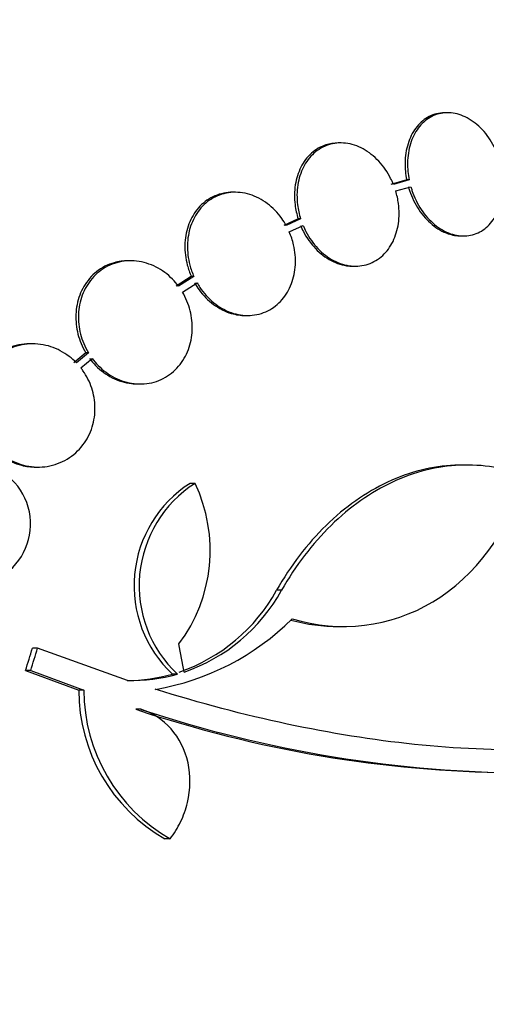
# Model space of a CAD drawing. Units: millimetres. Extents: x 0 to 744, y 0 to 1164.
# Drawn here: x 708 to 715, y 847 to 862 of the extents above; entities that cross this region are included whole.
import ezdxf
from ezdxf import colors
from ezdxf.entities.mleader import LeaderData, LeaderLine
from ezdxf.math import Vec2, Vec3

# ---------------------------------------------------------------- set-up
doc = ezdxf.new("R2010")
doc.units = ezdxf.units.MM
doc.layers.add('DV5_Défaut', color=7, linetype='Continuous')
doc.layers.add('Défaut', color=7, linetype='Continuous')

# ---------------------------------------------------------------- blocks, each defined once
blk = doc.blocks.new('_DOT')
at = {"color": 0}
blk.add_line((0, 0), (-1, 0), dxfattribs=at)
at = {"color": 0, "const_width": 0.333}
blk.add_lwpolyline([(-0.1665, 0, 1), (0.1665, 0, 1)], format="xyb", close=True, dxfattribs=at)
blk = doc.blocks.new('SE4')
at = {"layer": 'DV5_Défaut', "color": 7, "linetype": 'Continuous'}
for p, q in [((714.569, 860.304), (714.533, 860.304)), ((713.01, 859.862), (712.974, 859.862)), ((713.973, 859.322), (713.742, 859.257)), ((714.009, 859.322), (713.779, 859.257)), ((714.009, 859.322), (713.973, 859.322)), ((713.813, 859.161), (714.033, 859.223)), ((711.469, 859.142), (711.432, 859.142)), ((712.388, 858.753), (712.177, 858.655)), ((712.424, 858.753), (712.214, 858.655)), ((712.424, 858.753), (712.388, 858.753)), ((712.259, 858.564), (712.459, 858.657)), ((714.766, 858.504), (714.802, 858.504)), ((709.942, 858.141), (709.905, 858.141)), ((713.187, 858.062), (713.223, 858.062)), ((710.828, 857.912), (710.605, 857.768)), ((710.865, 857.912), (710.642, 857.768)), ((710.865, 857.912), (710.828, 857.912)), ((710.698, 857.684), (710.911, 857.821)), ((711.615, 857.342), (711.652, 857.342)), ((708.51, 856.928), (708.472, 856.928)), ((709.287, 856.797), (709.112, 856.652)), ((709.324, 856.797), (709.149, 856.652)), ((709.216, 856.576), (709.381, 856.713)), ((709.324, 856.797), (709.287, 856.797)), ((710.043, 856.341), (710.08, 856.341)), ((708.556, 855.128), (708.593, 855.128)), ((714.85, 855.157), (714.78, 855.157)), ((710.882, 854.889), (710.809, 854.889)), ((712.146, 853.327), (712.073, 853.327)), ((712.985, 852.796), (713.057, 852.796)), ((708.584, 852.483), (708.508, 852.483)), ((709.897, 852.011), (708.584, 852.483)), ((708.482, 852.155), (708.406, 852.155)), ((708.406, 852.155), (709.184, 851.868)), ((708.482, 852.155), (709.259, 851.868)), ((710.625, 852.102), (710.551, 852.102)), ((709.259, 851.868), (709.184, 851.868)), ((710.092, 851.589), (710.018, 851.589)), ((710.518, 849.695), (710.443, 849.695))]:
    blk.add_line(p, q, dxfattribs=at)
for centre, radius, start, end in [((707.581, 854.296), 0.9, 232.5718, 150.472), ((711.767, 853.395), 1.775, 122.6546, 226.7599), ((711.842, 853.395), 1.776, 122.6946, 226.7351), ((708.83, 853.911), 2.274, 323.0413, 25.4891), ((709.816, 854.572), 2.578, 288.9146, 331.1305), ((709.889, 854.57), 2.576, 288.9362, 331.1557), ((709.675, 855.55), 3.723, 279.7073, 314.8247), ((709.893, 854.405), 2.395, 269.9616, 285.956), ((709.967, 854.401), 2.391, 268.336, 285.9695), ((711.689, 851.868), 2.505, 180.0192, 240.1819), ((711.765, 851.869), 2.506, 180.0234, 240.1555), ((715.699, 868.487), 17.827, 251.42, 269.352), ((715.814, 868.742), 18.083, 251.5529, 269.9324)]:
    blk.add_arc(centre, radius, start, end, dxfattribs=at)
for centre, major_axis, ratio, start_param, end_param in [((691.25, 852.252), (9.675, -25.752), 0.683401, 1.314969, 1.330411), ((690.416, 856.599), (9.563, 25.277), 0.683086, -1.488947, -1.476227), ((690.416, 856.599), (9.6, 25.376), 0.683087, -1.488276, -1.475607)]:
    blk.add_ellipse(centre, major_axis=major_axis, ratio=ratio, start_param=start_param, end_param=end_param, dxfattribs=at)
for points, knots in [([(714.532, 860.304), (714.519, 860.304), (714.507, 860.303), (714.495, 860.302), (714.419, 860.297), (714.344, 860.274), (714.278, 860.236), (714.213, 860.198), (714.153, 860.145), (714.105, 860.079), (714.057, 860.014), (714.018, 859.936), (713.992, 859.85), (713.965, 859.764), (713.951, 859.669), (713.949, 859.572), (713.948, 859.49), (713.956, 859.405), (713.973, 859.322)], [0, 0, 0, 0, 0.032252, 0.032252, 0.032252, 0.233725, 0.233725, 0.233725, 0.432236, 0.432236, 0.432236, 0.630255, 0.630255, 0.630255, 0.830368, 0.830368, 0.830368, 1, 1, 1, 1]), ([(715.342, 859.573), (715.337, 859.591), (715.332, 859.61), (715.326, 859.628), (715.293, 859.727), (715.248, 859.823), (715.193, 859.907), (715.138, 859.993), (715.071, 860.069), (714.999, 860.13), (714.928, 860.191), (714.849, 860.238), (714.769, 860.267), (714.691, 860.296), (714.609, 860.308), (714.531, 860.302), (714.455, 860.297), (714.381, 860.274), (714.314, 860.236), (714.249, 860.198), (714.19, 860.145), (714.141, 860.079), (714.093, 860.014), (714.054, 859.936), (714.028, 859.85), (714.001, 859.764), (713.987, 859.669), (713.985, 859.572), (713.984, 859.49), (713.992, 859.405), (714.009, 859.322)], [0, 0, 0, 0, 0.020775, 0.020775, 0.020775, 0.134399, 0.134399, 0.134399, 0.248659, 0.248659, 0.248659, 0.362298, 0.362298, 0.362298, 0.474054, 0.474054, 0.474054, 0.583546, 0.583546, 0.583546, 0.691434, 0.691434, 0.691434, 0.799054, 0.799054, 0.799054, 0.907809, 0.907809, 0.907809, 1, 1, 1, 1]), ([(713.779, 859.257), (713.766, 859.287), (713.753, 859.317), (713.738, 859.345), (713.692, 859.437), (713.633, 859.523), (713.565, 859.595), (713.497, 859.669), (713.419, 859.73), (713.337, 859.775), (713.255, 859.819), (713.167, 859.848), (713.081, 859.858), (712.996, 859.868), (712.91, 859.86), (712.831, 859.834), (712.754, 859.81), (712.681, 859.768), (712.618, 859.711), (712.557, 859.657), (712.504, 859.587), (712.465, 859.508), (712.425, 859.43), (712.397, 859.342), (712.383, 859.249), (712.368, 859.156), (712.367, 859.057), (712.379, 858.959), (712.388, 858.89), (712.403, 858.82), (712.424, 858.753)], [0, 0, 0, 0, 0.03516, 0.03516, 0.03516, 0.148494, 0.148494, 0.148494, 0.263649, 0.263649, 0.263649, 0.378789, 0.378789, 0.378789, 0.491993, 0.491993, 0.491993, 0.602238, 0.602238, 0.602238, 0.709908, 0.709908, 0.709908, 0.816518, 0.816518, 0.816518, 0.923952, 0.923952, 0.923952, 1, 1, 1, 1]), ([(712.973, 859.862), (712.912, 859.862), (712.851, 859.853), (712.794, 859.834), (712.717, 859.81), (712.644, 859.768), (712.581, 859.711), (712.52, 859.657), (712.468, 859.587), (712.428, 859.508), (712.389, 859.43), (712.361, 859.341), (712.346, 859.249), (712.332, 859.156), (712.331, 859.057), (712.343, 858.959), (712.351, 858.89), (712.366, 858.82), (712.388, 858.753)], [0, 0, 0, 0, 0.138622, 0.138622, 0.138622, 0.325566, 0.325566, 0.325566, 0.508128, 0.508128, 0.508128, 0.688888, 0.688888, 0.688888, 0.87105, 0.87105, 0.87105, 1, 1, 1, 1]), ([(714.033, 859.223), (714.038, 859.204), (714.044, 859.186), (714.05, 859.167), (714.084, 859.069), (714.13, 858.973), (714.186, 858.889), (714.242, 858.805), (714.309, 858.73), (714.381, 858.67), (714.453, 858.611), (714.533, 858.565), (714.612, 858.537), (714.691, 858.51), (714.772, 858.499), (714.85, 858.506), (714.925, 858.513), (714.999, 858.537), (715.065, 858.576), (715.13, 858.615), (715.188, 858.67), (715.236, 858.737), (715.283, 858.803), (715.321, 858.882), (715.347, 858.968), (715.372, 859.055), (715.386, 859.151), (715.386, 859.248), (715.387, 859.322), (715.38, 859.399), (715.365, 859.473)], [0, 0, 0, 0, 0.021027, 0.021027, 0.021027, 0.135838, 0.135838, 0.135838, 0.251209, 0.251209, 0.251209, 0.365836, 0.365836, 0.365836, 0.478522, 0.478522, 0.478522, 0.588977, 0.588977, 0.588977, 0.697909, 0.697909, 0.697909, 0.806642, 0.806642, 0.806642, 0.916532, 0.916532, 0.916532, 1, 1, 1, 1]), ([(712.214, 858.655), (712.194, 858.692), (712.171, 858.727), (712.148, 858.76), (712.088, 858.843), (712.017, 858.917), (711.939, 858.975), (711.859, 859.035), (711.771, 859.081), (711.68, 859.109), (711.59, 859.137), (711.495, 859.147), (711.404, 859.139), (711.315, 859.13), (711.227, 859.103), (711.149, 859.059), (711.073, 859.017), (711.003, 858.958), (710.947, 858.886), (710.892, 858.817), (710.848, 858.735), (710.818, 858.647), (710.789, 858.56), (710.773, 858.465), (710.771, 858.369), (710.769, 858.273), (710.781, 858.174), (710.806, 858.079), (710.821, 858.022), (710.841, 857.965), (710.865, 857.912)], [0, 0, 0, 0, 0.045214, 0.045214, 0.045214, 0.158699, 0.158699, 0.158699, 0.275117, 0.275117, 0.275117, 0.392197, 0.392197, 0.392197, 0.507167, 0.507167, 0.507167, 0.618202, 0.618202, 0.618202, 0.725418, 0.725418, 0.725418, 0.830667, 0.830667, 0.830667, 0.936493, 0.936493, 0.936493, 1, 1, 1, 1]), ([(712.459, 858.657), (712.472, 858.627), (712.485, 858.597), (712.5, 858.568), (712.548, 858.477), (712.608, 858.392), (712.676, 858.32), (712.745, 858.248), (712.824, 858.188), (712.906, 858.144), (712.989, 858.101), (713.076, 858.074), (713.163, 858.065), (713.247, 858.057), (713.332, 858.066), (713.411, 858.093), (713.488, 858.119), (713.56, 858.162), (713.622, 858.219), (713.682, 858.275), (713.734, 858.345), (713.773, 858.425), (713.811, 858.504), (713.838, 858.593), (713.852, 858.686), (713.865, 858.78), (713.865, 858.879), (713.853, 858.977), (713.844, 859.039), (713.831, 859.101), (713.813, 859.161)], [0, 0, 0, 0, 0.035678, 0.035678, 0.035678, 0.150134, 0.150134, 0.150134, 0.26632, 0.26632, 0.26632, 0.382324, 0.382324, 0.382324, 0.496274, 0.496274, 0.496274, 0.607276, 0.607276, 0.607276, 0.715807, 0.715807, 0.715807, 0.823381, 0.823381, 0.823381, 0.93182, 0.93182, 0.93182, 1, 1, 1, 1]), ([(713.997, 859.223), (714.002, 859.204), (714.008, 859.186), (714.014, 859.167), (714.048, 859.069), (714.094, 858.973), (714.15, 858.889), (714.206, 858.805), (714.273, 858.73), (714.345, 858.67), (714.417, 858.611), (714.497, 858.565), (714.577, 858.537), (714.639, 858.515), (714.704, 858.504), (714.767, 858.504)], [0, 0, 0, 0, 0.04611, 0.04611, 0.04611, 0.297806, 0.297806, 0.297806, 0.550733, 0.550733, 0.550733, 0.802024, 0.802024, 0.802024, 1, 1, 1, 1]), ([(711.431, 859.142), (711.409, 859.142), (711.388, 859.141), (711.367, 859.139), (711.278, 859.13), (711.19, 859.103), (711.112, 859.059), (711.036, 859.017), (710.966, 858.958), (710.91, 858.886), (710.855, 858.817), (710.811, 858.735), (710.781, 858.647), (710.752, 858.56), (710.736, 858.465), (710.734, 858.369), (710.732, 858.273), (710.744, 858.174), (710.769, 858.079), (710.784, 858.022), (710.804, 857.965), (710.828, 857.912)], [0, 0, 0, 0, 0.042429, 0.042429, 0.042429, 0.223591, 0.223591, 0.223591, 0.398529, 0.398529, 0.398529, 0.56743, 0.56743, 0.56743, 0.733219, 0.733219, 0.733219, 0.899921, 0.899921, 0.899921, 1, 1, 1, 1]), ([(712.423, 858.657), (712.435, 858.627), (712.449, 858.597), (712.464, 858.568), (712.512, 858.477), (712.572, 858.392), (712.64, 858.32), (712.709, 858.248), (712.788, 858.188), (712.87, 858.144), (712.952, 858.101), (713.04, 858.074), (713.126, 858.065), (713.147, 858.063), (713.167, 858.062), (713.187, 858.062)], [0, 0, 0, 0, 0.0871152, 0.0871152, 0.0871152, 0.3665863, 0.3665863, 0.3665863, 0.650298, 0.650298, 0.650298, 0.9335617, 0.9335617, 0.9335617, 1, 1, 1, 1]), ([(710.911, 857.821), (710.924, 857.798), (710.937, 857.775), (710.952, 857.753), (711.009, 857.668), (711.078, 857.591), (711.155, 857.529), (711.233, 857.465), (711.32, 857.416), (711.409, 857.384), (711.499, 857.353), (711.594, 857.338), (711.685, 857.342), (711.775, 857.347), (711.864, 857.37), (711.944, 857.41), (712.022, 857.449), (712.093, 857.505), (712.153, 857.573), (712.21, 857.64), (712.257, 857.72), (712.29, 857.807), (712.322, 857.892), (712.342, 857.986), (712.347, 858.082), (712.352, 858.177), (712.344, 858.277), (712.322, 858.372), (712.307, 858.438), (712.285, 858.503), (712.259, 858.564)], [0, 0, 0, 0, 0.028908, 0.028908, 0.028908, 0.143508, 0.143508, 0.143508, 0.260502, 0.260502, 0.260502, 0.378348, 0.378348, 0.378348, 0.494256, 0.494256, 0.494256, 0.60635, 0.60635, 0.60635, 0.714617, 0.714617, 0.714617, 0.820736, 0.820736, 0.820736, 0.92713, 0.92713, 0.92713, 1, 1, 1, 1]), ([(709.905, 858.141), (709.836, 858.141), (709.766, 858.132), (709.7, 858.113), (709.609, 858.087), (709.52, 858.042), (709.444, 857.981), (709.371, 857.923), (709.307, 857.849), (709.258, 857.765), (709.212, 857.685), (709.177, 857.593), (709.159, 857.499), (709.141, 857.407), (709.137, 857.309), (709.147, 857.213), (709.157, 857.118), (709.182, 857.022), (709.219, 856.933), (709.238, 856.886), (709.261, 856.841), (709.287, 856.797)], [0, 0, 0, 0, 0.123773, 0.123773, 0.123773, 0.295801, 0.295801, 0.295801, 0.460006, 0.460006, 0.460006, 0.616201, 0.616201, 0.616201, 0.767954, 0.767954, 0.767954, 0.920338, 0.920338, 0.920338, 1, 1, 1, 1]), ([(710.642, 857.768), (710.614, 857.805), (710.585, 857.839), (710.553, 857.872), (710.482, 857.944), (710.4, 858.005), (710.313, 858.049), (710.223, 858.095), (710.126, 858.125), (710.029, 858.136), (709.931, 858.147), (709.831, 858.139), (709.738, 858.113), (709.646, 858.087), (709.558, 858.042), (709.481, 857.981), (709.409, 857.923), (709.345, 857.849), (709.296, 857.765), (709.249, 857.685), (709.215, 857.593), (709.196, 857.499), (709.178, 857.406), (709.174, 857.309), (709.184, 857.213), (709.195, 857.118), (709.219, 857.022), (709.256, 856.933), (709.276, 856.886), (709.298, 856.841), (709.324, 856.797)], [0, 0, 0, 0, 0.050311, 0.050311, 0.050311, 0.164294, 0.164294, 0.164294, 0.282601, 0.282601, 0.282601, 0.402362, 0.402362, 0.402362, 0.519671, 0.519671, 0.519671, 0.631665, 0.631665, 0.631665, 0.738216, 0.738216, 0.738216, 0.84175, 0.84175, 0.84175, 0.945712, 0.945712, 0.945712, 1, 1, 1, 1]), ([(710.874, 857.821), (710.894, 857.784), (710.917, 857.75), (710.941, 857.716), (711.001, 857.634), (711.073, 857.561), (711.152, 857.503), (711.232, 857.443), (711.321, 857.399), (711.411, 857.372), (711.479, 857.352), (711.548, 857.342), (711.616, 857.342)], [0, 0, 0, 0, 0.12502, 0.12502, 0.12502, 0.438964, 0.438964, 0.438964, 0.760779, 0.760779, 0.760779, 1, 1, 1, 1]), ([(709.381, 856.713), (709.407, 856.678), (709.436, 856.644), (709.467, 856.612), (709.539, 856.539), (709.621, 856.478), (709.709, 856.433), (709.799, 856.387), (709.896, 856.357), (709.993, 856.346), (710.091, 856.335), (710.191, 856.343), (710.284, 856.369), (710.376, 856.395), (710.464, 856.44), (710.539, 856.501), (710.612, 856.559), (710.676, 856.633), (710.724, 856.717), (710.771, 856.797), (710.805, 856.889), (710.824, 856.983), (710.842, 857.076), (710.846, 857.174), (710.836, 857.269), (710.826, 857.365), (710.801, 857.461), (710.764, 857.55), (710.745, 857.596), (710.723, 857.641), (710.698, 857.684)], [0, 0, 0, 0, 0.048998, 0.048998, 0.048998, 0.164183, 0.164183, 0.164183, 0.28277, 0.28277, 0.28277, 0.402614, 0.402614, 0.402614, 0.519814, 0.519814, 0.519814, 0.631735, 0.631735, 0.631735, 0.738423, 0.738423, 0.738423, 0.84225, 0.84225, 0.84225, 0.946482, 0.946482, 0.946482, 1, 1, 1, 1]), ([(708.472, 856.928), (708.469, 856.928), (708.466, 856.928), (708.463, 856.928), (708.359, 856.927), (708.254, 856.906), (708.157, 856.866), (708.063, 856.827), (707.973, 856.769), (707.898, 856.696), (707.827, 856.626), (707.767, 856.542), (707.723, 856.449), (707.683, 856.362), (707.656, 856.265), (707.646, 856.168), (707.636, 856.074), (707.641, 855.977), (707.66, 855.884), (707.67, 855.836), (707.683, 855.789), (707.7, 855.744), (707.736, 855.647), (707.788, 855.555), (707.851, 855.476), (707.914, 855.397), (707.99, 855.329), (708.072, 855.275), (708.157, 855.219), (708.253, 855.177), (708.349, 855.153), (708.417, 855.136), (708.487, 855.128), (708.557, 855.128)], [0, 0, 0, 0, 0.003201, 0.003201, 0.003201, 0.121526, 0.121526, 0.121526, 0.237429, 0.237429, 0.237429, 0.346669, 0.346669, 0.346669, 0.448598, 0.448598, 0.448598, 0.546179, 0.546179, 0.546179, 0.595782, 0.595782, 0.595782, 0.702828, 0.702828, 0.702828, 0.809535, 0.809535, 0.809535, 0.921542, 0.921542, 0.921542, 1, 1, 1, 1]), ([(709.149, 856.652), (709.116, 856.686), (709.081, 856.717), (709.043, 856.745), (708.962, 856.807), (708.871, 856.854), (708.777, 856.885), (708.679, 856.917), (708.574, 856.932), (708.472, 856.927), (708.368, 856.922), (708.264, 856.898), (708.169, 856.855), (708.076, 856.813), (707.989, 856.751), (707.916, 856.675), (707.848, 856.604), (707.791, 856.518), (707.75, 856.424), (707.713, 856.336), (707.689, 856.239), (707.682, 856.141), (707.674, 856.048), (707.682, 855.951), (707.704, 855.858), (707.725, 855.766), (707.761, 855.676), (707.808, 855.595), (707.834, 855.551), (707.862, 855.51), (707.893, 855.471), (707.961, 855.388), (708.043, 855.316), (708.131, 855.262), (708.219, 855.207), (708.316, 855.168), (708.415, 855.147), (708.517, 855.125), (708.623, 855.122), (708.725, 855.138), (708.827, 855.155), (708.928, 855.191), (709.017, 855.245), (709.103, 855.297), (709.182, 855.367), (709.245, 855.45), (709.304, 855.527), (709.351, 855.618), (709.381, 855.714), (709.409, 855.805), (709.423, 855.903), (709.421, 856), (709.42, 856.094), (709.404, 856.19), (709.374, 856.28), (709.344, 856.371), (709.3, 856.458), (709.246, 856.535), (709.236, 856.549), (709.226, 856.563), (709.216, 856.576)], [0, 0, 0, 0, 0.025643, 0.025643, 0.025643, 0.081826, 0.081826, 0.081826, 0.14092, 0.14092, 0.14092, 0.201157, 0.201157, 0.201157, 0.259923, 0.259923, 0.259923, 0.315191, 0.315191, 0.315191, 0.366825, 0.366825, 0.366825, 0.416445, 0.416445, 0.416445, 0.466288, 0.466288, 0.466288, 0.492778, 0.492778, 0.492778, 0.550685, 0.550685, 0.550685, 0.608462, 0.608462, 0.608462, 0.668264, 0.668264, 0.668264, 0.72829, 0.72829, 0.72829, 0.785984, 0.785984, 0.785984, 0.839995, 0.839995, 0.839995, 0.89089, 0.89089, 0.89089, 0.940511, 0.940511, 0.940511, 0.990942, 0.990942, 0.990942, 1, 1, 1, 1]), ([(709.343, 856.713), (709.37, 856.677), (709.4, 856.643), (709.431, 856.611), (709.502, 856.538), (709.585, 856.478), (709.672, 856.433), (709.762, 856.387), (709.859, 856.357), (709.956, 856.346), (709.985, 856.343), (710.014, 856.341), (710.043, 856.341)], [0, 0, 0, 0, 0.156492, 0.156492, 0.156492, 0.516099, 0.516099, 0.516099, 0.889253, 0.889253, 0.889253, 1, 1, 1, 1]), ([(714.78, 855.157), (714.746, 855.157), (714.711, 855.157), (714.511, 855.148), (714.346, 855.123), (714.018, 855.041), (713.854, 854.982), (713.534, 854.832), (713.379, 854.741), (713.079, 854.53), (712.934, 854.41), (712.519, 854.005), (712.278, 853.689), (712.073, 853.327)], [0, 0, 0, 0, 0.033322, 0.033322, 0.194435, 0.194435, 0.355548, 0.355548, 0.516661, 0.516661, 0.677774, 0.677774, 1, 1, 1, 1]), ([(715.713, 854.99), (715.56, 855.052), (715.403, 855.097), (715.08, 855.152), (714.913, 855.162), (714.584, 855.148), (714.419, 855.124), (714.09, 855.041), (713.925, 854.982), (713.607, 854.833), (713.453, 854.743), (713.152, 854.531), (713.005, 854.409), (712.731, 854.142), (712.602, 853.996), (712.361, 853.679), (712.248, 853.508), (712.146, 853.327)], [0, 0, 0, 0, 0.125, 0.125, 0.25, 0.25, 0.375, 0.375, 0.5, 0.5, 0.625, 0.625, 0.75, 0.75, 0.875, 0.875, 1, 1, 1, 1]), ([(712.299, 852.91), (712.993, 852.7), (713.738, 852.788), (714.974, 853.533), (715.468, 854.189), (715.713, 854.99)], [0, 0, 0, 0, 0.5, 0.5, 1, 1, 1, 1]), ([(722.54, 853.827), (721.942, 853.126), (721.22, 852.544), (719.531, 851.636), (718.554, 851.312), (716.449, 850.972), (715.303, 850.949), (712.87, 851.203), (711.609, 851.474), (710.302, 851.881)], [0, 0, 0, 0, 0.25, 0.25, 0.5, 0.5, 0.75, 0.75, 1, 1, 1, 1]), ([(710.518, 849.695), (710.577, 849.773), (710.629, 849.857), (710.714, 850.035), (710.748, 850.13), (710.817, 850.418), (710.821, 850.62), (710.738, 850.996), (710.651, 851.169), (710.412, 851.438), (710.26, 851.536), (710.092, 851.589)], [0, 0, 0, 0, 0.125, 0.125, 0.25, 0.25, 0.5, 0.5, 0.75, 0.75, 1, 1, 1, 1])]:
    blk.add_open_spline(points, degree=3, knots=knots, dxfattribs=at)
blk.add_open_spline([(712.283, 852.893), (712.514, 852.829), (712.75, 852.797), (712.985, 852.798)], degree=3, dxfattribs=at)

msp = doc.modelspace()

# ---------------------------------------------------------------- block references
at = {"layer": 'Défaut'}
msp.add_blockref('SE4', (0, 0), dxfattribs=at)

# ---------------------------------------------------------------- leaders
at = {"layer": 'Défaut', "color": 7, "linetype": 'Continuous'}
ml = msp.add_multileader_mtext('Standard', dxfattribs=at)
ml.set_content('{\\pxsm0.9;\\fSolid Edge ISO|b1||i0||c0|p34;\\W1.;18/04/2024\\P}', color=256)
ml.set_leader_properties()
ml.set_arrow_properties(name='DOT')
ml.build(insert=Vec2(0, 0))
ml.multileader.update_dxf_attribs({"leader_type": 0, "dogleg_length": 0, "arrow_head_size": 12})
ctx = ml.context
ctx.base_point, ctx.char_height, ctx.arrow_head_size = Vec3(656.602, 1157.093), 12, 12
notes = []
notes.append((ctx, [(0, (0, 0, 0), (0, 0), (1, 0), 1, [])]))
ctx.mtext.insert = Vec3(658.602, 1163.093)
for ctx, leaders in notes:
    for number, flags, end, landing, length, lines in leaders:
        leader = LeaderData()
        leader.index, (leader.has_last_leader_line, leader.has_dogleg_vector, leader.attachment_direction) = number, flags
        leader.last_leader_point, leader.dogleg_vector, leader.dogleg_length = Vec3(end), Vec3(landing), length
        for number, points, colour, breaks in lines:
            line = LeaderLine()
            line.index, line.vertices, line.color, line.breaks = number, Vec3.list(points), colors.encode_raw_color(colour), breaks
            leader.lines.append(line)
        ctx.leaders.append(leader)

doc.saveas('drawing.dxf')
